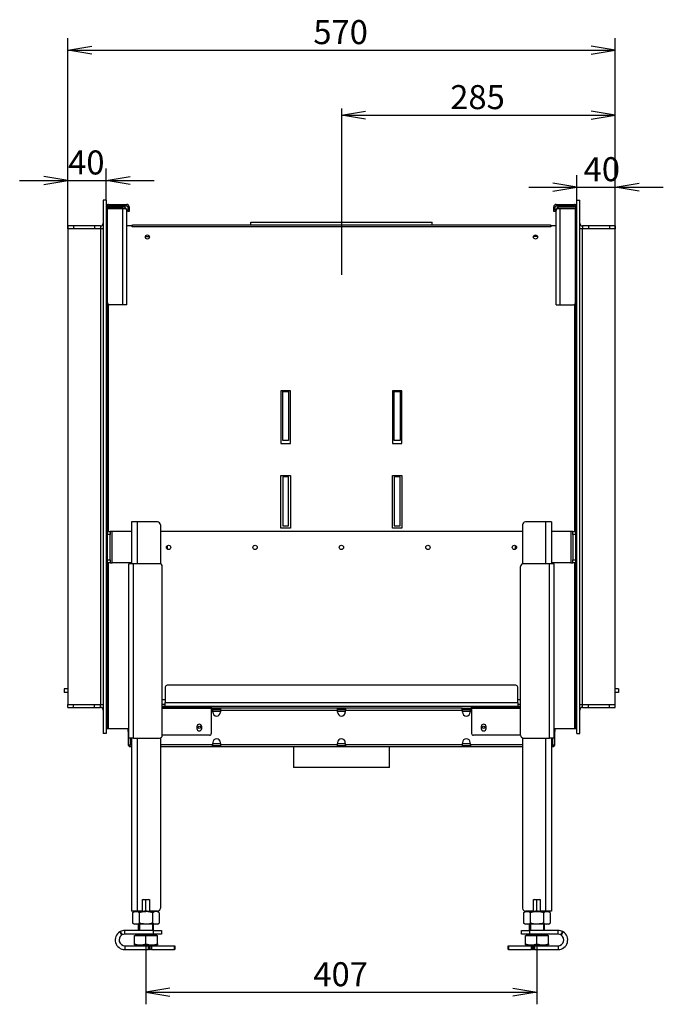
# Model space of a CAD drawing. Units: millimetres. Extents: x 50 to 408, y 15 to 285.
# Drawn here: x 53 to 147, y 140 to 283 of the extents above; entities that cross this region are included whole.
import ezdxf
from ezdxf.enums import TextEntityAlignment as Align
from ezdxf.lldxf.tags import DXFTag

# ---------------------------------------------------------------- set-up
doc = ezdxf.new("R2010")
doc.units = ezdxf.units.MM
for name, color, linetype in [('Default', 7, 'Continuous'), ('MATICA_M16', 7, 'Continuous'), ('SKRUTKA_M16X60', 7, 'Continuous'), ('V11-01-02-02_MAN', 7, 'Continuous'), ('V11-05-09-00_DRZ', 7, 'Continuous'), ('V11-850D-05-08-0', 7, 'Continuous'), ('V11-D_20-01-00_V', 7, 'Continuous'), ('V11-D_20-02-00_S', 7, 'Continuous'), ('V11-D_20-03-00_B', 7, 'Continuous'), ('V11-D_20-04-00_L', 7, 'Continuous'), ('V12-04-07-01_KLU', 7, 'Continuous'), ('V12-18-01_DRZIAK', 7, 'Continuous'), ('V12-850D-05-01-0', 7, 'Continuous'), ('V12-850D-05-02-0', 7, 'Continuous'), ('V12-850D-05-03-0', 7, 'Continuous'), ('V20-23-01-01_U_P', 7, 'Continuous'), ('V20-23-02-01_POD', 7, 'Continuous'), ('V23-12-01-00_RUR', 7, 'Continuous'), ('V23-850D-01-02-0', 7, 'Continuous'), ('V23-850D-05-04-0', 7, 'Continuous'), ('V7-850-17-01-00_', 7, 'Continuous'), ('V7-850-17-02-00_', 7, 'Continuous')]:
    doc.layers.add(name, color=color, linetype=linetype)
doc.styles.add('SEACAD_Solid_Edge_ANSI', font='seans.ttf')
tags = doc.linetypes.add('CENTER2', pattern=[28.575, 19.05, -3.175, 3.175, -3.175]).pattern_tags.tags
tags[10:11] = [DXFTag(74, 4), DXFTag(75, 0), DXFTag(340, '0'), DXFTag(46, 0.0), DXFTag(50, 0.0), DXFTag(44, 0.0), DXFTag(45, 0.0)]
tags[8:9] = [DXFTag(74, 4), DXFTag(75, 0), DXFTag(340, '0'), DXFTag(46, 0.0), DXFTag(50, 0.0), DXFTag(44, 0.0), DXFTag(45, 0.0)]
tags[6:7] = [DXFTag(74, 4), DXFTag(75, 0), DXFTag(340, '0'), DXFTag(46, 0.0), DXFTag(50, 0.0), DXFTag(44, 0.0), DXFTag(45, 0.0)]
tags[4:5] = [DXFTag(74, 4), DXFTag(75, 0), DXFTag(340, '0'), DXFTag(46, 0.0), DXFTag(50, 0.0), DXFTag(44, 0.0), DXFTag(45, 0.0)]
doc.dimstyles.new('ISO', dxfattribs={"dimtxt": 3.5, "dimasz": 3.5, "dimexe": 1.75, "dimexo": 0, "dimgap": 0.875, "dimtad": 1, "dimlfac": 7.142857, "dimtxsty": 'SEACAD_Solid_Edge_ANSI', "dimblk1": '_SE_OPEN', "dimblk2": '_SE_OPEN', "dimsah": 1, "dimcen": 1.75, "dimadec": 0, "dimazin": 0, "dimtfac": 0.5, "dimtdec": 3, "dimtmove": 0, "dimatfit": 3, "dimfxl": 1, "dimarcsym": 0})

# ---------------------------------------------------------------- blocks, each defined once
blk = doc.blocks.new('SEANNOT_GROUP3')
at = {"layer": 'Default', "color": 7, "linetype": 'CENTER2'}
blk.add_line((100.2, 270.38), (100.2, 246.19), dxfattribs=at)
blk = doc.blocks.new('SE')
at = {"layer": 'MATICA_M16', "color": 7, "linetype": 'Continuous'}
for p, q in [((71.71, 153.55), (71.71, 155.07)), ((128.69, 153.55), (128.69, 155.07)), ((70.04, 153.4), (69.77, 153.25)), ((69.77, 153.25), (69.77, 151.73)), ((70.03, 153.46), (70.03, 153.4)), ((70.03, 153.4), (70.04, 153.4)), ((73.39, 153.4), (70.04, 153.4)), ((70.04, 153.4), (71.71, 153.4)), ((70.74, 153.25), (70.74, 151.73)), ((72.68, 153.25), (72.68, 151.73)), ((73.39, 153.46), (73.39, 153.4)), ((73.65, 153.25), (73.39, 153.4)), ((73.65, 153.25), (73.65, 151.73)), ((127.02, 153.4), (126.75, 153.25)), ((126.75, 153.25), (126.75, 151.73)), ((127.01, 153.47), (127.01, 153.4)), ((127.01, 153.4), (127.02, 153.4)), ((130.37, 153.4), (127.02, 153.4)), ((127.02, 153.4), (130.37, 153.4)), ((127.72, 153.25), (127.72, 151.73)), ((129.66, 153.25), (129.66, 151.73)), ((130.37, 153.47), (130.37, 153.4)), ((130.63, 153.25), (130.37, 153.4)), ((130.63, 153.25), (130.63, 151.73)), ((69.77, 151.73), (70.04, 151.58)), ((73.39, 151.58), (70.04, 151.58)), ((73.39, 151.58), (73.65, 151.73)), ((126.75, 151.73), (127.02, 151.58)), ((130.37, 151.58), (127.02, 151.58)), ((130.37, 151.58), (130.63, 151.73))]:
    blk.add_line(p, q, dxfattribs=at)
for centre, radius, start, end in [((70.87, 152.77), 2.45, 69.9158, 77.2551), ((72.55, 152.77), 2.45, 102.4922, 110.0842), ((127.85, 152.77), 2.45, 69.9158, 77.2551), ((129.53, 152.77), 2.45, 102.4922, 110.0842), ((70.87, 155.85), 2.45, 257.5078, 290.0842), ((72.55, 155.85), 2.45, 249.9158, 282.7449), ((127.85, 155.85), 2.45, 257.5078, 290.0842), ((129.53, 155.85), 2.45, 249.9158, 282.7449), ((70.26, 152.53), 0.868, 56.0412, 123.9588), ((73.17, 152.53), 0.868, 56.0412, 123.9588), ((127.24, 152.53), 0.868, 56.0412, 123.9588), ((130.15, 152.53), 0.868, 56.0412, 123.9588), ((70.26, 152.45), 0.868, 236.0412, 303.9588), ((73.17, 152.45), 0.868, 236.0412, 303.9588), ((127.24, 152.45), 0.868, 236.0412, 303.9588), ((130.15, 152.45), 0.868, 236.0412, 303.9588)]:
    blk.add_arc(centre, radius, start, end, dxfattribs=at)
for points, knots in [([(72.68, 153.25), (72.53, 153.3), (72.37, 153.33), (72.04, 153.39), (71.88, 153.4), (71.63, 153.4), (71.55, 153.4), (71.39, 153.38), (71.3, 153.37), (71.06, 153.33), (70.9, 153.3), (70.74, 153.25)], [0, 0, 0, 0, 0.25, 0.25, 0.5, 0.5, 0.625, 0.625, 0.75, 0.75, 1, 1, 1, 1]), ([(129.66, 153.25), (129.51, 153.3), (129.35, 153.33), (129.11, 153.37), (129.02, 153.38), (128.86, 153.4), (128.78, 153.4), (128.53, 153.4), (128.37, 153.39), (128.04, 153.33), (127.88, 153.3), (127.72, 153.25)], [0, 0, 0, 0, 0.25, 0.25, 0.375, 0.375, 0.5, 0.5, 0.75, 0.75, 1, 1, 1, 1]), ([(72.68, 151.73), (72.53, 151.69), (72.37, 151.65), (72.04, 151.6), (71.88, 151.58), (71.63, 151.58), (71.55, 151.59), (71.39, 151.6), (71.3, 151.61), (71.06, 151.65), (70.9, 151.69), (70.74, 151.73)], [0, 0, 0, 0, 0.25, 0.25, 0.5, 0.5, 0.625, 0.625, 0.75, 0.75, 1, 1, 1, 1]), ([(129.66, 151.73), (129.51, 151.69), (129.35, 151.65), (129.11, 151.61), (129.02, 151.6), (128.86, 151.59), (128.78, 151.58), (128.53, 151.58), (128.37, 151.6), (128.04, 151.65), (127.88, 151.69), (127.72, 151.73)], [0, 0, 0, 0, 0.25, 0.25, 0.375, 0.375, 0.5, 0.5, 0.75, 0.75, 1, 1, 1, 1])]:
    blk.add_open_spline(points, degree=3, knots=knots, dxfattribs=at)
at = {"layer": 'SKRUTKA_M16X60', "color": 7, "linetype": 'Continuous'}
for p, q in [((70.59, 151.58), (70.59, 150.67)), ((70.77, 151.58), (70.77, 150.67)), ((72.66, 151.58), (72.66, 150.67)), ((72.83, 150.67), (72.83, 151.58)), ((127.57, 151.58), (127.57, 150.67)), ((127.75, 151.58), (127.75, 150.67)), ((129.64, 151.58), (129.64, 150.67)), ((129.81, 150.67), (129.81, 151.58)), ((70.03, 148.72), (70.03, 149.9)), ((70.03, 149.9), (71.71, 149.9)), ((73.29, 149.97), (70.14, 149.97)), ((70.14, 149.97), (70.14, 149.9)), ((70.59, 150.11), (70.59, 150.06)), ((72.83, 150.06), (70.59, 150.06)), ((71.71, 148.72), (71.71, 149.9)), ((71.71, 149.9), (73.39, 149.9)), ((72.83, 150.06), (72.83, 150.11)), ((73.29, 149.9), (73.29, 149.97)), ((73.39, 148.72), (73.39, 149.9)), ((127.01, 148.72), (127.01, 149.9)), ((127.01, 149.9), (128.69, 149.9)), ((130.27, 149.97), (127.12, 149.97)), ((127.12, 149.97), (127.12, 149.9)), ((127.57, 150.11), (127.57, 150.06)), ((129.81, 150.06), (127.57, 150.06)), ((128.69, 148.72), (128.69, 149.9)), ((128.69, 149.9), (130.37, 149.9)), ((129.81, 150.06), (129.81, 150.11)), ((130.27, 149.9), (130.27, 149.97)), ((130.37, 148.72), (130.37, 149.9)), ((70.03, 148.57), (70.03, 148.72)), ((70.03, 148.57), (70.87, 148.57)), ((70.87, 148.57), (72.55, 148.57)), ((72.55, 148.57), (73.39, 148.57)), ((73.39, 148.72), (73.39, 148.57)), ((127.01, 148.57), (127.01, 148.72)), ((127.01, 148.57), (127.85, 148.57)), ((127.85, 148.57), (129.53, 148.57)), ((129.53, 148.57), (130.37, 148.57)), ((130.37, 148.72), (130.37, 148.57))]:
    blk.add_line(p, q, dxfattribs=at)
for centre, radius, start, end in [((70.51, 150.06), 0.084, 270, 0), ((72.92, 150.06), 0.084, 180, 270), ((127.49, 150.06), 0.084, 270, 0), ((129.9, 150.06), 0.084, 180, 270), ((70.91, 151.2), 2.63, 250.5356, 269.2083), ((70.85, 151.16), 2.59, 270.6528, 289.6034), ((72.59, 151.2), 2.63, 250.5356, 269.2083), ((72.53, 151.16), 2.59, 270.6528, 289.6034), ((127.89, 151.2), 2.63, 250.5356, 269.2083), ((127.83, 151.16), 2.59, 270.6528, 289.6034), ((129.57, 151.2), 2.63, 250.5356, 269.2083), ((129.51, 151.16), 2.59, 270.6528, 289.6034)]:
    blk.add_arc(centre, radius, start, end, dxfattribs=at)
at = {"layer": 'V11-01-02-02_MAN', "color": 7, "linetype": 'Continuous'}
for p, q in [((91.66, 222.04), (91.66, 229.18)), ((91.66, 229.18), (92.5, 229.18)), ((92.5, 229.18), (92.5, 222.04)), ((107.9, 222.04), (107.9, 229.18)), ((107.9, 229.18), (108.74, 229.18)), ((108.74, 229.18), (108.74, 222.04)), ((92.5, 222.04), (91.66, 222.04)), ((108.74, 222.04), (107.9, 222.04)), ((92.5, 216.72), (91.66, 216.72)), ((91.66, 216.72), (91.66, 209.58)), ((92.5, 209.58), (92.5, 216.72)), ((108.74, 216.72), (107.9, 216.72)), ((107.9, 216.72), (107.9, 209.58)), ((108.74, 209.58), (108.74, 216.72)), ((91.66, 209.58), (92.5, 209.58)), ((107.9, 209.58), (108.74, 209.58))]:
    blk.add_line(p, q, dxfattribs=at)
at = {"layer": 'V11-05-09-00_DRZ', "color": 7, "linetype": 'Continuous'}
for p, q in [((80.95, 183.15), (74.09, 183.15)), ((81.23, 183.01), (74.09, 183.01)), ((80.95, 183.15), (80.95, 183.29)), ((81.23, 183.15), (80.95, 183.15)), ((81.23, 183.29), (81.23, 183.15)), ((81.23, 183.15), (81.23, 183.01)), ((81.23, 183.01), (81.23, 179.37)), ((119.17, 183.15), (119.17, 183.29)), ((119.17, 183.15), (119.17, 183.01)), ((119.45, 183.15), (119.17, 183.15)), ((126.31, 183.01), (119.17, 183.01)), ((119.17, 183.01), (119.17, 179.37)), ((119.45, 183.29), (119.45, 183.15)), ((126.31, 183.15), (119.45, 183.15)), ((79.13, 180.35), (79.13, 180.07)), ((79.83, 180.07), (79.83, 180.35)), ((120.57, 180.35), (120.57, 180.07)), ((121.27, 180.07), (121.27, 180.35)), ((80.95, 179.09), (74.09, 179.09)), ((126.31, 179.09), (119.45, 179.09))]:
    blk.add_line(p, q, dxfattribs=at)
for centre, radius, start, end in [((79.48, 180.35), 0.35, 0, 180), ((79.48, 180.07), 0.35, 180, 0), ((80.95, 179.37), 0.28, 270, 0), ((119.45, 179.37), 0.28, 180, 270), ((120.92, 180.35), 0.35, 0, 180), ((120.92, 180.07), 0.35, 180, 0)]:
    blk.add_arc(centre, radius, start, end, dxfattribs=at)
at = {"layer": 'V11-850D-05-08-0', "color": 7, "linetype": 'Continuous'}
for p, q in [((66.11, 256.09), (66.11, 255.81)), ((66.11, 256.09), (68.35, 256.09)), ((66.11, 255.81), (68.35, 255.81)), ((68.35, 255.81), (66.11, 255.81)), ((66.11, 242.09), (66.11, 255.81)), ((68.84, 255.81), (68.35, 255.81)), ((68.35, 255.81), (68.84, 255.81)), ((68.35, 241.81), (68.35, 255.81)), ((68.91, 241.81), (68.91, 255.53)), ((131.49, 241.81), (131.49, 255.53)), ((131.57, 255.81), (132.05, 255.81)), ((132.05, 255.81), (131.57, 255.81)), ((134.29, 256.09), (132.05, 256.09)), ((134.29, 255.81), (132.05, 255.81)), ((132.05, 241.81), (132.05, 255.81)), ((132.05, 255.81), (134.29, 255.81)), ((134.29, 256.09), (134.29, 255.81)), ((134.29, 242.09), (134.29, 255.81)), ((68.35, 241.81), (66.39, 241.81)), ((68.91, 241.81), (68.35, 241.81)), ((131.49, 241.81), (132.05, 241.81)), ((132.05, 241.81), (134.01, 241.81))]:
    blk.add_line(p, q, dxfattribs=at)
for centre, radius, start, end in [((68.35, 255.53), 0.56, 30, 90), ((68.35, 255.53), 0.56, 0, 30), ((132.05, 255.53), 0.56, 150, 180), ((132.05, 255.53), 0.56, 90, 150), ((66.39, 242.09), 0.28, 180, 270), ((134.01, 242.09), 0.28, 270, 0)]:
    blk.add_arc(centre, radius, start, end, dxfattribs=at)
for centre, major_axis, start_param, end_param in [((68.35, 255.53), (-0.56, 0), 3.141593, 3.665191), ((132.05, 255.53), (0.56, 0), 2.617994, 3.141593)]:
    blk.add_ellipse(centre, major_axis=major_axis, ratio=0.998586, start_param=start_param, end_param=end_param, dxfattribs=at)
at = {"layer": 'V11-D_20-01-00_V', "color": 7, "linetype": 'Continuous'}
for p, q in [((81.44, 182.87), (81.37, 182.87)), ((81.44, 182.73), (81.37, 182.73)), ((81.44, 182.87), (82.56, 182.87)), ((81.44, 182.59), (81.44, 182.87)), ((81.44, 182.46), (81.44, 182.59)), ((81.44, 182.59), (82.56, 182.59)), ((82.63, 182.87), (82.56, 182.87)), ((82.56, 182.87), (82.56, 182.59)), ((82.63, 182.73), (82.56, 182.73)), ((82.56, 182.59), (82.56, 182.46)), ((99.64, 182.87), (99.56, 182.87)), ((99.64, 182.73), (99.56, 182.73)), ((99.64, 182.87), (100.76, 182.87)), ((99.64, 182.59), (99.64, 182.87)), ((99.64, 182.46), (99.64, 182.59)), ((99.64, 182.59), (100.76, 182.59)), ((100.85, 182.87), (100.76, 182.87)), ((100.76, 182.87), (100.76, 182.59)), ((100.85, 182.73), (100.76, 182.73)), ((100.76, 182.59), (100.76, 182.46)), ((117.84, 182.87), (117.77, 182.87)), ((117.84, 182.73), (117.77, 182.73)), ((117.84, 182.87), (118.96, 182.87)), ((117.84, 182.59), (117.84, 182.87)), ((117.84, 182.46), (117.84, 182.59)), ((117.84, 182.59), (118.96, 182.59)), ((119.03, 182.87), (118.96, 182.87)), ((118.96, 182.87), (118.96, 182.59)), ((119.03, 182.73), (118.96, 182.73)), ((118.96, 182.59), (118.96, 182.46))]:
    blk.add_line(p, q, dxfattribs=at)
for centre in [(82, 182.46), (100.2, 182.46), (118.4, 182.46)]:
    blk.add_arc(centre, 0.56, 180, 0, dxfattribs=at)
at = {"layer": 'V11-D_20-02-00_S', "color": 7, "linetype": 'Continuous'}
for p, q in [((81.44, 178.03), (81.44, 177.9)), ((81.44, 177.62), (81.44, 177.9)), ((81.44, 177.9), (82.56, 177.9)), ((82.56, 177.9), (82.56, 178.03)), ((82.56, 177.9), (82.56, 177.62)), ((99.64, 178.03), (99.64, 177.9)), ((99.64, 177.62), (99.64, 177.9)), ((99.64, 177.9), (100.76, 177.9)), ((100.76, 177.9), (100.76, 178.03)), ((100.76, 177.9), (100.76, 177.62)), ((117.84, 178.03), (117.84, 177.9)), ((117.84, 177.62), (117.84, 177.9)), ((117.84, 177.9), (118.96, 177.9)), ((118.96, 177.9), (118.96, 178.03)), ((118.96, 177.9), (118.96, 177.62)), ((81.37, 177.76), (81.44, 177.76)), ((81.37, 177.62), (81.44, 177.62)), ((81.44, 177.62), (82.56, 177.62)), ((82.56, 177.76), (82.63, 177.76)), ((82.56, 177.62), (82.63, 177.62)), ((99.56, 177.76), (99.64, 177.76)), ((99.56, 177.62), (99.64, 177.62)), ((99.64, 177.62), (100.76, 177.62)), ((100.76, 177.76), (100.85, 177.76)), ((100.76, 177.62), (100.85, 177.62)), ((117.77, 177.76), (117.84, 177.76)), ((117.77, 177.62), (117.84, 177.62)), ((117.84, 177.62), (118.96, 177.62)), ((118.96, 177.76), (119.03, 177.76)), ((118.96, 177.62), (119.03, 177.62))]:
    blk.add_line(p, q, dxfattribs=at)
for centre, radius, start, end in [((82, 178.03), 0.56, 0, 180), ((100.2, 178.03), 0.56, 0, 180), ((118.4, 178.03), 0.56, 0, 180), ((69.4, 177.9), 0.28, 246.9379, 256.3744), ((131, 177.9), 0.28, 283.5315, 293.1301)]:
    blk.add_arc(centre, radius, start, end, dxfattribs=at)
at = {"layer": 'V11-D_20-03-00_B', "color": 7, "linetype": 'Continuous'}
for p, q in [((81.37, 183.05), (81.23, 183.05)), ((81.23, 182.77), (81.37, 182.77)), ((81.37, 183.05), (81.37, 182.77)), ((82.63, 183.05), (81.37, 183.05)), ((82.63, 182.91), (81.37, 182.91)), ((81.37, 182.77), (81.37, 182.7)), ((81.37, 182.7), (81.44, 182.7)), ((82.56, 182.7), (82.63, 182.7)), ((99.56, 183.05), (82.63, 183.05)), ((82.63, 182.77), (82.63, 183.05)), ((82.63, 182.77), (99.56, 182.77)), ((82.63, 182.7), (82.63, 182.77)), ((100.85, 183.05), (99.56, 183.05)), ((99.56, 183.05), (99.56, 182.77)), ((100.85, 182.91), (99.56, 182.91)), ((99.56, 182.77), (99.56, 182.7)), ((99.56, 182.7), (99.64, 182.7)), ((100.76, 182.7), (100.85, 182.7)), ((117.77, 183.05), (100.85, 183.05)), ((100.85, 182.77), (100.85, 183.05)), ((100.85, 182.77), (117.77, 182.77)), ((100.85, 182.7), (100.85, 182.77)), ((117.77, 183.05), (119.03, 183.05)), ((117.77, 182.77), (117.77, 183.05)), ((117.77, 182.91), (119.03, 182.91)), ((117.77, 182.7), (117.77, 182.77)), ((117.84, 182.7), (117.77, 182.7)), ((119.03, 182.7), (118.96, 182.7)), ((119.17, 183.05), (119.03, 183.05)), ((119.03, 183.05), (119.03, 182.77)), ((119.03, 182.77), (119.17, 182.77)), ((119.03, 182.77), (119.03, 182.7)), ((69.12, 179.62), (69.12, 180.07)), ((69.12, 179.62), (69.12, 177.59)), ((69.19, 179.62), (69.12, 179.62)), ((131.28, 179.62), (131.21, 179.62)), ((131.28, 180.07), (131.28, 179.62)), ((131.28, 177.59), (131.28, 179.62)), ((69.4, 178.67), (69.4, 177.73)), ((131, 177.73), (131, 178.67)), ((69.26, 177.59), (69.12, 177.59)), ((69.26, 177.59), (69.26, 177.45)), ((69.26, 177.45), (69.61, 177.45)), ((69.4, 177.73), (69.61, 177.73)), ((73.81, 177.73), (81.37, 177.73)), ((73.81, 177.45), (81.37, 177.45)), ((81.44, 177.79), (81.37, 177.79)), ((81.37, 177.79), (81.37, 177.73)), ((81.37, 177.73), (81.37, 177.45)), ((81.37, 177.59), (82.63, 177.59)), ((81.37, 177.45), (82.63, 177.45)), ((82.63, 177.79), (82.56, 177.79)), ((82.63, 177.73), (82.63, 177.79)), ((82.63, 177.73), (99.56, 177.73)), ((82.63, 177.45), (82.63, 177.73)), ((82.63, 177.45), (99.56, 177.45)), ((99.64, 177.79), (99.56, 177.79)), ((99.56, 177.79), (99.56, 177.73)), ((99.56, 177.73), (99.56, 177.45)), ((99.56, 177.59), (100.85, 177.59)), ((99.56, 177.45), (100.85, 177.45)), ((100.85, 177.79), (100.76, 177.79)), ((100.85, 177.73), (100.85, 177.79)), ((100.85, 177.73), (117.77, 177.73)), ((100.85, 177.45), (100.85, 177.73)), ((100.85, 177.45), (117.77, 177.45)), ((117.84, 177.79), (117.77, 177.79)), ((117.77, 177.79), (117.77, 177.73)), ((117.77, 177.73), (117.77, 177.45)), ((117.77, 177.59), (119.03, 177.59)), ((117.77, 177.45), (119.03, 177.45)), ((119.03, 177.79), (118.96, 177.79)), ((119.03, 177.73), (119.03, 177.79)), ((119.03, 177.73), (126.59, 177.73)), ((119.03, 177.45), (119.03, 177.73)), ((119.03, 177.45), (126.59, 177.45)), ((130.79, 177.73), (131, 177.73)), ((130.79, 177.45), (131.14, 177.45)), ((131.14, 177.59), (131.28, 177.59)), ((131.14, 177.59), (131.14, 177.45))]:
    blk.add_line(p, q, dxfattribs=at)
for centre in [(79.48, 180.25), (120.92, 180.25)]:
    blk.add_circle(centre, 0.175, dxfattribs=at)
for points in [[(69.12, 177.59), (69.12, 177.6), (69.13, 177.61), (69.16, 177.63), (69.18, 177.65), (69.23, 177.67), (69.26, 177.68), (69.33, 177.7), (69.37, 177.72), (69.4, 177.73)], [(69.26, 177.59), (69.26, 177.6), (69.27, 177.61), (69.28, 177.63), (69.29, 177.65), (69.32, 177.67), (69.33, 177.68), (69.37, 177.7), (69.39, 177.72), (69.4, 177.73)], [(69.4, 177.73), (69.39, 177.71), (69.38, 177.69), (69.36, 177.66), (69.35, 177.64), (69.32, 177.62), (69.31, 177.6), (69.29, 177.59), (69.28, 177.59), (69.26, 177.59)], [(69.4, 177.73), (69.39, 177.69), (69.38, 177.65), (69.36, 177.59), (69.35, 177.55), (69.32, 177.5), (69.31, 177.48), (69.29, 177.45), (69.28, 177.45), (69.26, 177.45)], [(131, 177.73), (131.02, 177.72), (131.04, 177.7), (131.08, 177.68), (131.09, 177.67), (131.12, 177.65), (131.13, 177.63), (131.14, 177.61), (131.14, 177.6), (131.14, 177.59)], [(131, 177.73), (131.04, 177.72), (131.08, 177.7), (131.15, 177.68), (131.18, 177.67), (131.23, 177.65), (131.25, 177.63), (131.28, 177.61), (131.28, 177.6), (131.28, 177.59)], [(131.14, 177.59), (131.13, 177.59), (131.12, 177.59), (131.1, 177.6), (131.09, 177.62), (131.06, 177.64), (131.05, 177.66), (131.03, 177.69), (131.02, 177.71), (131, 177.73)], [(131.14, 177.45), (131.13, 177.45), (131.12, 177.45), (131.1, 177.48), (131.09, 177.5), (131.06, 177.55), (131.05, 177.59), (131.03, 177.65), (131.02, 177.69), (131, 177.73)]]:
    blk.add_open_spline(points, degree=3, knots=[0, 0, 0, 0, 0.25, 0.25, 0.5, 0.5, 0.75, 0.75, 1, 1, 1, 1], dxfattribs=at)
at = {"layer": 'V11-D_20-04-00_L', "color": 7, "linetype": 'Continuous'}
for p, q in [((93.2, 177.45), (93.2, 174.4)), ((107.2, 174.4), (107.2, 177.45)), ((107.2, 174.4), (93.2, 174.4))]:
    blk.add_line(p, q, dxfattribs=at)
at = {"layer": 'V12-04-07-01_KLU', "color": 7, "linetype": 'Continuous'}
for p, q in [((60.3, 185.88), (59.81, 185.88)), ((59.81, 185.88), (59.81, 185.32)), ((60.3, 185.32), (59.81, 185.32)), ((140.59, 185.88), (140.1, 185.88)), ((140.59, 185.32), (140.1, 185.32)), ((140.59, 185.88), (140.59, 185.32))]:
    blk.add_line(p, q, dxfattribs=at)
at = {"layer": 'V12-18-01_DRZIAK', "color": 7, "linetype": 'Continuous'}
for p, q in [((71.63, 251.75), (72.22, 251.75)), ((128.78, 251.75), (128.19, 251.75))]:
    blk.add_line(p, q, dxfattribs=at)
at = {"layer": 'V12-850D-05-01-0', "color": 7, "linetype": 'Continuous'}
for p, q in [((74.51, 186.09), (74.51, 183.85)), ((125.61, 186.37), (74.79, 186.37)), ((125.89, 183.85), (125.89, 186.09)), ((74.51, 183.29), (74.51, 183.85)), ((74.51, 183.85), (125.89, 183.85)), ((125.89, 183.85), (125.89, 183.29)), ((74.51, 183.57), (74.09, 183.57)), ((74.51, 183.29), (74.09, 183.29)), ((125.89, 183.29), (74.51, 183.29)), ((126.31, 183.57), (125.89, 183.57)), ((126.31, 183.29), (125.89, 183.29))]:
    blk.add_line(p, q, dxfattribs=at)
for centre, start, end in [((74.79, 186.09), 90, 180), ((125.61, 186.09), 0, 90)]:
    blk.add_arc(centre, 0.28, start, end, dxfattribs=at)
at = {"layer": 'V12-850D-05-02-0', "color": 7, "linetype": 'Continuous'}
for p, q in [((66.08, 208.77), (66.5, 208.77)), ((66.08, 208.35), (66.08, 208.77)), ((66.08, 204.65), (66.08, 208.35)), ((66.5, 208.35), (66.08, 208.35)), ((66.78, 208.77), (66.5, 208.77)), ((66.5, 208.77), (66.5, 208.35)), ((66.5, 204.65), (66.5, 208.35)), ((69.61, 208.77), (66.78, 208.77)), ((66.78, 204.23), (66.78, 208.77)), ((126.59, 208.77), (73.81, 208.77)), ((133.63, 208.77), (130.79, 208.77)), ((133.63, 208.77), (133.63, 204.23)), ((133.91, 208.77), (133.63, 208.77)), ((133.91, 208.77), (134.33, 208.77)), ((133.91, 208.35), (133.91, 208.77)), ((133.91, 208.35), (133.91, 204.65)), ((134.33, 208.35), (133.91, 208.35)), ((134.33, 208.77), (134.33, 208.35)), ((134.33, 208.35), (134.33, 204.65)), ((66.08, 204.65), (66.5, 204.65)), ((66.08, 204.23), (66.08, 204.65)), ((66.5, 204.23), (66.08, 204.23)), ((66.5, 204.65), (66.5, 204.23)), ((66.5, 204.23), (66.78, 204.23)), ((69.61, 204.23), (66.78, 204.23)), ((69.89, 204.09), (69.19, 204.09)), ((69.19, 178.67), (69.19, 204.09)), ((69.89, 178.67), (69.89, 204.09)), ((73.67, 204.09), (69.89, 204.09)), ((130.51, 204.09), (126.73, 204.09)), ((131.21, 204.09), (130.51, 204.09)), ((130.51, 178.67), (130.51, 204.09)), ((133.63, 204.23), (130.79, 204.23)), ((131.21, 178.67), (131.21, 204.09)), ((133.63, 204.23), (133.91, 204.23)), ((133.91, 204.23), (133.91, 204.65)), ((133.91, 204.65), (134.33, 204.65)), ((134.33, 204.23), (133.91, 204.23)), ((134.33, 204.65), (134.33, 204.23)), ((74.09, 179.09), (74.09, 203.67)), ((126.31, 179.09), (126.31, 203.67)), ((74.51, 184.27), (74.09, 184.27)), ((126.31, 184.27), (125.89, 184.27)), ((69.89, 178.67), (69.19, 178.67)), ((69.89, 178.67), (73.67, 178.67)), ((126.73, 178.67), (130.51, 178.67)), ((131.21, 178.67), (130.51, 178.67))]:
    blk.add_line(p, q, dxfattribs=at)
for centre in [(75, 206.46), (87.6, 206.46), (100.2, 206.46), (112.8, 206.46), (125.4, 206.46)]:
    blk.add_circle(centre, 0.315, dxfattribs=at)
for centre, start, end in [((73.67, 203.67), 0, 90), ((126.73, 203.67), 90, 180), ((73.67, 179.09), 270, 0), ((126.73, 179.09), 180, 270)]:
    blk.add_arc(centre, 0.42, start, end, dxfattribs=at)
at = {"layer": 'V12-850D-05-03-0', "color": 7, "linetype": 'Continuous'}
for p, q in [((65.9, 256.37), (66.04, 256.37)), ((66.04, 256.09), (65.9, 256.09)), ((66.04, 256.37), (66.04, 256.09)), ((66.04, 180.35), (66.04, 256.09)), ((134.36, 256.09), (134.36, 256.37)), ((134.36, 256.37), (134.5, 256.37)), ((134.36, 256.09), (134.36, 180.35)), ((134.5, 256.09), (134.36, 256.09)), ((66.04, 253.29), (66.11, 253.29)), ((69.68, 253.29), (68.91, 253.29)), ((69.68, 253.15), (69.68, 253.29)), ((69.75, 253.15), (69.68, 253.15)), ((69.75, 253.15), (69.75, 253.43)), ((69.75, 253.43), (130.65, 253.43)), ((130.65, 253.15), (69.75, 253.15)), ((130.65, 253.43), (130.65, 253.15)), ((130.72, 253.15), (130.65, 253.15)), ((130.72, 253.29), (130.72, 253.15)), ((131.49, 253.29), (130.72, 253.29)), ((134.29, 253.29), (134.36, 253.29)), ((66.18, 241.91), (66.18, 208.77)), ((134.22, 208.77), (134.22, 241.91)), ((92.78, 229.28), (91.38, 229.28)), ((91.38, 229.28), (91.38, 221.58)), ((92.78, 221.58), (92.78, 229.28)), ((109.02, 229.28), (107.62, 229.28)), ((107.62, 229.28), (107.62, 221.58)), ((109.02, 221.58), (109.02, 229.28)), ((91.38, 221.58), (92.78, 221.58)), ((107.62, 221.58), (109.02, 221.58)), ((91.38, 209.26), (91.38, 216.96)), ((91.38, 216.96), (92.78, 216.96)), ((92.78, 216.96), (92.78, 209.26)), ((107.62, 209.26), (107.62, 216.96)), ((107.62, 216.96), (109.02, 216.96)), ((109.02, 216.96), (109.02, 209.26)), ((92.78, 209.26), (91.38, 209.26)), ((109.02, 209.26), (107.62, 209.26)), ((66.18, 204.23), (66.18, 180.07)), ((134.22, 180.07), (134.22, 204.23)), ((65.9, 180.35), (66.04, 180.35)), ((66.04, 180.07), (65.9, 180.07)), ((66.04, 180.35), (66.04, 180.07)), ((66.04, 180.07), (66.18, 180.07)), ((66.18, 180.07), (69.19, 180.07)), ((131.21, 180.07), (134.22, 180.07)), ((134.22, 180.07), (134.36, 180.07)), ((134.36, 180.35), (134.5, 180.35)), ((134.36, 180.07), (134.36, 180.35)), ((134.5, 180.07), (134.36, 180.07))]:
    blk.add_line(p, q, dxfattribs=at)
for centre in [(71.92, 251.68), (128.48, 251.68)]:
    blk.add_circle(centre, 0.301, dxfattribs=at)
at = {"layer": 'V20-23-01-01_U_P', "color": 7, "linetype": 'Continuous'}
for p, q in [((70.45, 210.17), (69.61, 210.17)), ((69.61, 210.17), (69.61, 204.09)), ((70.45, 210.17), (70.45, 204.09)), ((73.39, 210.17), (70.45, 210.17)), ((73.81, 209.75), (73.81, 204.07)), ((126.59, 209.75), (126.59, 204.07)), ((129.95, 210.17), (127.01, 210.17)), ((130.79, 210.17), (129.95, 210.17)), ((129.95, 210.17), (129.95, 204.09)), ((130.79, 210.17), (130.79, 204.09)), ((69.61, 178.67), (69.61, 153.47)), ((70.45, 178.67), (70.45, 153.47)), ((73.81, 178.7), (73.81, 153.89)), ((126.59, 178.7), (126.59, 153.89)), ((129.95, 178.67), (129.95, 153.47)), ((130.79, 178.67), (130.79, 153.47)), ((71.22, 153.47), (71.22, 155.15)), ((71.22, 155.15), (72.2, 155.15)), ((72.2, 155.15), (72.2, 153.47)), ((128.2, 155.15), (129.18, 155.15)), ((128.2, 153.47), (128.2, 155.15)), ((129.18, 155.15), (129.18, 153.47)), ((70.45, 153.47), (69.61, 153.47)), ((71.22, 153.47), (70.45, 153.47)), ((73.39, 153.47), (72.2, 153.47)), ((128.2, 153.47), (127.01, 153.47)), ((129.95, 153.47), (129.18, 153.47)), ((130.79, 153.47), (129.95, 153.47))]:
    blk.add_line(p, q, dxfattribs=at)
for centre, start, end in [((73.39, 209.75), 0, 90), ((127.01, 209.75), 90, 180), ((73.39, 153.89), 270, 0), ((127.01, 153.89), 180, 270)]:
    blk.add_arc(centre, 0.42, start, end, dxfattribs=at)
at = {"layer": 'V20-23-02-01_POD', "color": 7, "linetype": 'Continuous'}
for p, q in [((72.79, 150.67), (68.63, 150.67)), ((68.63, 150.11), (68.63, 150.67)), ((72.79, 150.11), (72.79, 150.67)), ((72.79, 150.67), (73.95, 150.67)), ((73.95, 150.67), (73.95, 150.11)), ((126.45, 150.67), (127.62, 150.67)), ((126.45, 150.11), (126.45, 150.67)), ((127.62, 150.67), (127.62, 150.11)), ((131.77, 150.67), (127.62, 150.67)), ((131.77, 150.11), (131.77, 150.67)), ((72.79, 150.11), (68.63, 150.11)), ((73.95, 150.11), (72.79, 150.11)), ((127.62, 150.11), (126.45, 150.11)), ((131.77, 150.11), (127.62, 150.11)), ((68.63, 148.43), (68.63, 147.87)), ((68.63, 148.43), (72.07, 148.43)), ((68.63, 147.87), (72.07, 147.87)), ((72.07, 148.43), (72.2, 148.43)), ((72.07, 147.87), (72.07, 148.43)), ((72.2, 147.87), (72.07, 147.87)), ((72.34, 148.43), (72.2, 148.43)), ((72.2, 148.43), (72.2, 147.87)), ((72.2, 147.87), (72.34, 147.87)), ((72.34, 147.87), (72.34, 148.43)), ((72.34, 148.43), (72.51, 148.43)), ((72.51, 147.87), (72.34, 147.87)), ((72.51, 148.43), (75.85, 148.43)), ((72.51, 148.43), (72.51, 147.87)), ((72.51, 147.87), (75.85, 147.87)), ((75.85, 147.87), (75.85, 148.43)), ((75.85, 148.43), (75.91, 148.43)), ((75.91, 147.87), (75.85, 147.87)), ((75.91, 148.43), (75.91, 147.87)), ((124.49, 147.87), (124.49, 148.43)), ((124.49, 148.43), (124.56, 148.43)), ((124.56, 147.87), (124.49, 147.87)), ((124.56, 148.43), (127.9, 148.43)), ((124.56, 148.43), (124.56, 147.87)), ((124.56, 147.87), (127.9, 147.87)), ((127.9, 148.43), (128.06, 148.43)), ((127.9, 147.87), (127.9, 148.43)), ((128.06, 147.87), (127.9, 147.87)), ((128.2, 148.43), (128.06, 148.43)), ((128.06, 148.43), (128.06, 147.87)), ((128.06, 147.87), (128.2, 147.87)), ((128.2, 148.43), (128.33, 148.43)), ((128.2, 147.87), (128.2, 148.43)), ((128.33, 147.87), (128.2, 147.87)), ((128.33, 148.43), (131.77, 148.43)), ((128.33, 148.43), (128.33, 147.87)), ((128.33, 147.87), (131.77, 147.87)), ((131.77, 148.43), (131.77, 147.87))]:
    blk.add_line(p, q, dxfattribs=at)
for centre, radius, start, end in [((68.63, 149.27), 1.4, 90, 118.7472), ((131.77, 149.27), 1.4, 61.2528, 90), ((68.63, 149.27), 1.4, 121.2518, 270), ((68.63, 149.27), 0.84, 123.4954, 270), ((68.63, 149.27), 1.4, 118.7472, 121.2518), ((55.14, 143.39), 14.6, 26.7932, 28.997), ((81.37, 158.57), 15.65, 211.0546, 213.1103), ((68.63, 149.27), 0.84, 116.5181, 123.4954), ((68.63, 149.27), 0.841, 90.0167, 116.5014), ((131.77, 149.27), 1.4, 270, 58.7482), ((131.77, 149.27), 0.841, 63.499, 89.983), ((131.77, 149.27), 0.84, 270, 56.5046), ((119.04, 158.57), 15.65, 326.8897, 328.9454), ((131.77, 149.27), 0.84, 56.5046, 63.4819), ((145.29, 143.38), 14.62, 151.0044, 153.2054), ((131.77, 149.27), 1.4, 58.7482, 61.2528)]:
    blk.add_arc(centre, radius, start, end, dxfattribs=at)
at = {"layer": 'V23-12-01-00_RUR', "color": 7, "linetype": 'Continuous'}
for p, q in [((86.97, 253.43), (86.97, 253.85)), ((86.97, 253.85), (86.97, 253.85)), ((86.97, 253.43), (86.97, 253.85)), ((86.97, 253.85), (113.43, 253.85)), ((113.43, 253.43), (113.43, 253.85))]:
    blk.add_line(p, q, dxfattribs=at)
at = {"layer": 'V23-850D-01-02-0', "color": 7, "linetype": 'Continuous'}
for p, q in [((74.86, 206.18), (74.86, 206.74)), ((125.54, 206.18), (125.54, 206.74))]:
    blk.add_line(p, q, dxfattribs=at)
at = {"layer": 'V23-850D-05-04-0', "color": 7, "linetype": 'Continuous'}
for p, q in [((66.11, 255.81), (66.11, 255.81)), ((66.25, 256.44), (68.91, 256.44)), ((66.25, 256.23), (68.91, 256.23)), ((69.05, 256.09), (69.05, 255.67)), ((69.05, 255.39), (69.05, 255.67)), ((69.05, 255.67), (69.26, 255.67)), ((69.26, 255.39), (69.05, 255.39)), ((69.26, 256.09), (69.26, 255.67)), ((69.26, 255.67), (69.26, 255.39)), ((131.14, 255.67), (131.14, 256.09)), ((131.14, 255.67), (131.35, 255.67)), ((131.14, 255.39), (131.14, 255.67)), ((131.35, 255.39), (131.14, 255.39)), ((131.35, 255.67), (131.35, 256.09)), ((131.35, 255.67), (131.35, 255.39)), ((131.49, 256.44), (134.15, 256.44)), ((131.49, 256.23), (134.15, 256.23)), ((134.29, 255.81), (134.29, 255.81)), ((69.75, 253.29), (69.68, 253.29)), ((130.65, 253.29), (130.72, 253.29))]:
    blk.add_line(p, q, dxfattribs=at)
for centre, radius, start, end in [((66.25, 256.09), 0.35, 90, 126.8699), ((66.25, 256.09), 0.14, 90, 180), ((68.91, 256.09), 0.35, 0, 90), ((68.91, 256.09), 0.14, 0, 90), ((131.49, 256.09), 0.35, 90, 180), ((131.49, 256.09), 0.14, 90, 180), ((134.15, 256.09), 0.35, 53.1301, 90), ((134.15, 256.09), 0.14, 0, 90)]:
    blk.add_arc(centre, radius, start, end, dxfattribs=at)
at = {"layer": 'V7-850-17-01-00_', "color": 7, "linetype": 'Continuous'}
for p, q in [((65.9, 257.07), (65.48, 257.07)), ((134.5, 257.07), (134.92, 257.07)), ((61.14, 253.29), (60.3, 253.29)), ((60.3, 253.29), (60.3, 252.87)), ((61.14, 252.87), (60.3, 252.87)), ((64.22, 253.29), (61.14, 253.29)), ((61.14, 253.29), (61.14, 252.87)), ((64.22, 252.87), (61.14, 252.87)), ((65.06, 253.29), (64.22, 253.29)), ((64.22, 253.29), (64.22, 252.87)), ((65.06, 252.87), (64.22, 252.87)), ((65.06, 253.29), (65.06, 252.87)), ((136.18, 253.29), (135.34, 253.29)), ((135.34, 253.29), (135.34, 252.87)), ((136.18, 252.87), (135.34, 252.87)), ((139.26, 253.29), (136.18, 253.29)), ((136.18, 253.29), (136.18, 252.87)), ((139.26, 252.87), (136.18, 252.87)), ((140.1, 253.29), (139.26, 253.29)), ((139.26, 253.29), (139.26, 252.87)), ((140.1, 252.87), (139.26, 252.87)), ((140.1, 253.29), (140.1, 252.87)), ((60.3, 183.57), (61.14, 183.57)), ((60.3, 183.15), (60.3, 183.57)), ((60.3, 183.15), (61.14, 183.15)), ((61.14, 183.57), (64.22, 183.57)), ((61.14, 183.15), (61.14, 183.57)), ((61.14, 183.15), (64.22, 183.15)), ((64.22, 183.57), (65.06, 183.57)), ((64.22, 183.15), (64.22, 183.57)), ((64.22, 183.15), (65.06, 183.15)), ((65.06, 183.15), (65.06, 183.57)), ((135.34, 183.57), (136.18, 183.57)), ((135.34, 183.15), (135.34, 183.57)), ((135.34, 183.15), (136.18, 183.15)), ((136.18, 183.57), (139.26, 183.57)), ((136.18, 183.15), (136.18, 183.57)), ((136.18, 183.15), (139.26, 183.15)), ((139.26, 183.57), (140.1, 183.57)), ((139.26, 183.15), (139.26, 183.57)), ((139.26, 183.15), (140.1, 183.15)), ((140.1, 183.15), (140.1, 183.57)), ((65.9, 179.37), (65.48, 179.37)), ((134.5, 179.37), (134.92, 179.37))]:
    blk.add_line(p, q, dxfattribs=at)
for centre, radius, start, end in [((65.06, 253.71), 0.42, 270, 0), ((65.06, 253.71), 0.84, 270, 300), ((135.34, 253.71), 0.42, 180, 270), ((135.34, 253.71), 0.84, 240, 270), ((65.06, 182.73), 0.84, 60, 90), ((65.06, 182.73), 0.42, 0, 90), ((135.34, 182.73), 0.84, 90, 120), ((135.34, 182.73), 0.42, 90, 180)]:
    blk.add_arc(centre, radius, start, end, dxfattribs=at)
at = {"layer": 'V7-850-17-02-00_', "color": 7, "linetype": 'Continuous'}
for p, q in [((65.48, 257.07), (65.48, 179.37)), ((65.9, 257.07), (65.48, 257.07)), ((65.9, 257.07), (65.9, 179.37)), ((134.5, 179.37), (134.5, 257.07)), ((134.5, 257.07), (134.92, 257.07)), ((134.92, 179.37), (134.92, 257.07)), ((60.3, 252.87), (60.3, 183.57)), ((61.14, 252.87), (60.3, 252.87)), ((65.06, 252.87), (64.22, 252.87)), ((65.06, 252.87), (65.06, 183.57)), ((65.48, 252.87), (65.06, 252.87)), ((135.34, 252.87), (134.92, 252.87)), ((135.34, 183.57), (135.34, 252.87)), ((136.18, 252.87), (135.34, 252.87)), ((140.1, 252.87), (139.26, 252.87)), ((140.1, 183.57), (140.1, 252.87)), ((60.3, 183.57), (61.14, 183.57)), ((64.22, 183.57), (65.06, 183.57)), ((65.06, 183.57), (65.48, 183.57)), ((134.92, 183.57), (135.34, 183.57)), ((135.34, 183.57), (136.18, 183.57)), ((139.26, 183.57), (140.1, 183.57)), ((65.9, 179.37), (65.48, 179.37)), ((134.5, 179.37), (134.92, 179.37))]:
    blk.add_line(p, q, dxfattribs=at)
blk = doc.blocks.new('DMBLK104')
at = {"layer": 'Default', "color": 7, "linetype": 'Continuous'}
for p, q in [((60.3, 252.87), (60.3, 261.67)), ((65.9, 257.07), (65.9, 261.67)), ((53.3, 259.92), (72.9, 259.92))]:
    blk.add_line(p, q, dxfattribs=at)
for points in [[(56.8, 259.34), (60.3, 259.92), (56.8, 260.5)], [(69.4, 259.34), (65.9, 259.92), (69.4, 260.5)]]:
    blk.add_lwpolyline(points, dxfattribs=at)
at = {"layer": 'Default', "color": 7, "linetype": 'Continuous', "style": 'SEACAD_Solid_Edge_ANSI'}
blk.add_text('40', height=3.5, dxfattribs=at).set_placement((60.37, 264.29), align=Align.TOP_LEFT)
blk = doc.blocks.new('_SE_OPEN')
at = {"color": 0}
for p, q in [((-1, 0.1665), (0, 0)), ((0, 0), (-1, -0.1665)), ((0, 0), (-1, 0))]:
    blk.add_line(p, q, dxfattribs=at)
blk = doc.blocks.new('DMBLK105')
at = {"layer": 'Default', "color": 7, "linetype": 'Continuous'}
for p, q in [((60.3, 252.87), (60.3, 280.65)), ((140.1, 252.87), (140.1, 280.65)), ((60.3, 278.9), (140.1, 278.9))]:
    blk.add_line(p, q, dxfattribs=at)
for points in [[(63.8, 278.32), (60.3, 278.9), (63.8, 279.49)], [(136.6, 278.32), (140.1, 278.9), (136.6, 279.49)]]:
    blk.add_lwpolyline(points, dxfattribs=at)
at = {"layer": 'Default', "color": 7, "linetype": 'Continuous', "style": 'SEACAD_Solid_Edge_ANSI'}
blk.add_text('570', height=3.5, dxfattribs=at).set_placement((96.1, 283.28), align=Align.TOP_LEFT)
blk = doc.blocks.new('DMBLK106')
at = {"layer": 'Default', "color": 7, "linetype": 'Continuous'}
for p, q in [((71.71, 148.72), (71.71, 139.9)), ((128.69, 148.72), (128.69, 139.9)), ((71.71, 141.65), (128.69, 141.65))]:
    blk.add_line(p, q, dxfattribs=at)
for points in [[(75.21, 142.23), (71.71, 141.65), (75.21, 141.07)], [(125.19, 142.23), (128.69, 141.65), (125.19, 141.07)]]:
    blk.add_lwpolyline(points, dxfattribs=at)
at = {"layer": 'Default', "color": 7, "linetype": 'Continuous', "style": 'SEACAD_Solid_Edge_ANSI'}
blk.add_text('407', height=3.5, dxfattribs=at).set_placement((96.1, 146.03), align=Align.TOP_LEFT)
blk = doc.blocks.new('DMBLK115')
at = {"layer": 'Default', "color": 7, "linetype": 'Continuous'}
for p, q in [((140.1, 252.87), (140.1, 271.19)), ((100.2, 269.44), (140.1, 269.44))]:
    blk.add_line(p, q, dxfattribs=at)
for points in [[(103.7, 268.85), (100.2, 269.44), (103.7, 270.02)], [(136.6, 268.85), (140.1, 269.44), (136.6, 270.02)]]:
    blk.add_lwpolyline(points, dxfattribs=at)
at = {"layer": 'Default', "color": 7, "linetype": 'Continuous', "style": 'SEACAD_Solid_Edge_ANSI'}
blk.add_text('285', height=3.5, dxfattribs=at).set_placement((116.05, 273.81), align=Align.TOP_LEFT)
blk = doc.blocks.new('DMBLK116')
at = {"layer": 'Default', "color": 7, "linetype": 'Continuous'}
for p, q in [((134.5, 257.07), (134.5, 260.69)), ((140.1, 252.87), (140.1, 260.69)), ((127.5, 258.94), (147.1, 258.94))]:
    blk.add_line(p, q, dxfattribs=at)
for points in [[(131, 258.35), (134.5, 258.94), (131, 259.52)], [(143.6, 258.35), (140.1, 258.94), (143.6, 259.52)]]:
    blk.add_lwpolyline(points, dxfattribs=at)
at = {"layer": 'Default', "color": 7, "linetype": 'Continuous', "style": 'SEACAD_Solid_Edge_ANSI'}
blk.add_text('40', height=3.5, dxfattribs=at).set_placement((135.49, 263.31), align=Align.TOP_LEFT)

msp = doc.modelspace()

# ---------------------------------------------------------------- block references
at = {"layer": 'Default'}
for name in ['SEANNOT_GROUP3', 'SE']:
    msp.add_blockref(name, (0, 0), dxfattribs=at)

# ---------------------------------------------------------------- dimensions: what is measured, and where the dimension line sits
at = {"layer": 'Default', "color": 7, "linetype": 'Continuous'}
for base, p1, p2, picture, middle in [((60.3046, 278.9017), (60.3046, 252.872), (140.1046, 252.872), 'DMBLK105', (100.2046, 278.9017)), ((71.7146, 141.6502), (71.7146, 149.902), (128.6946, 149.902), 'DMBLK106', (100.2046, 141.6502))]:
    dim = msp.add_linear_dim(base=base, p1=p1, p2=p2, angle=0, text='\\A1;<>', dimstyle='ISO', dxfattribs=at)
    dim.commit()
    dim.dimension.update_dxf_attribs({"geometry": picture, "text_midpoint": middle, "dimtype": 161})
dim = msp.add_linear_dim(base=(140.1046, 269.4357), p1=(100.2045, 246.1876), p2=(140.1046, 252.872), text='\\A1;<>', dimstyle='ISO', override={"dimlfac": 1}, dxfattribs=at)
dim.commit()
dim.dimension.update_dxf_attribs({"geometry": 'DMBLK115', "text_midpoint": (120.1546, 269.4357), "dimtype": 160})
for base, p1, p2, picture, middle in [((65.9046, 259.919), (60.3046, 252.872), (65.9046, 257.072), 'DMBLK104', (63.1046, 259.919)), ((140.1046, 258.9357), (134.5046, 257.072), (140.1046, 252.872), 'DMBLK116', (138.2332, 258.9357))]:
    dim = msp.add_linear_dim(base=base, p1=p1, p2=p2, text='\\A1;<>', dimstyle='ISO', dxfattribs=at)
    dim.commit()
    dim.dimension.update_dxf_attribs({"geometry": picture, "text_midpoint": middle, "dimtype": 160})

doc.saveas('drawing.dxf')
